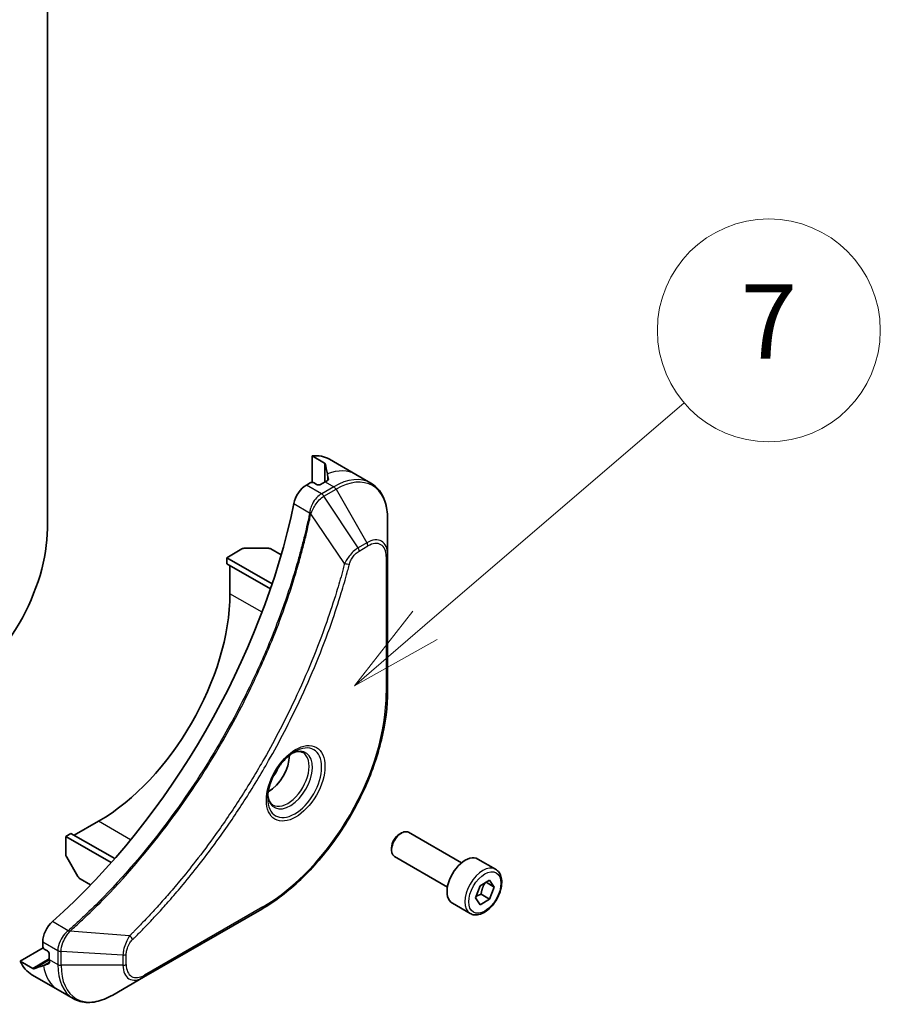
# Model space of a CAD drawing. Units: millimetres. Extents: x 0 to 8271, y 0 to 1405.
# Drawn here: x 1521 to 1625, y 351 to 470 of the extents above; entities that cross this region are included whole.
import ezdxf

# ---------------------------------------------------------------- set-up
doc = ezdxf.new("R2010")
doc.units = ezdxf.units.MM
for name, color, linetype, lineweight in [('Symbol (TK)', 100, 'Continuous', 18), ('Visible (ISO)', 7, 'Continuous', 35), ('Visible Narrow (ISO)', 7, 'Continuous', 25)]:
    doc.layers.add(name, color=color, linetype=linetype, lineweight=lineweight)
doc.styles.add('Note Text (TK2)', font='MS PGothic.ttf')

# ---------------------------------------------------------------- blocks, each defined once
blk = doc.blocks.new('バルーン73')
at = {"layer": 'Symbol (TK)', "color": 100}
for p, q in [((363.462, 96.208), (370.442, 102.193)), ((363.137, 96.588), (361.564, 94.581)), ((363.462, 96.208), (361.564, 94.581)), ((361.564, 94.581), (363.788, 95.828))]:
    blk.add_line(p, q, dxfattribs=at)
at = {"layer": 'Symbol (TK)'}
blk.add_circle((372.717, 104.144), 3, dxfattribs=at)
at = {"layer": 'Symbol (TK)', "color": 7, "insert": (372.717, 104.126), "char_height": 2, "attachment_point": 5, "style": 'Note Text (TK2)'}
blk.add_mtext('7', dxfattribs=at)

msp = doc.modelspace()

# ---------------------------------------------------------------- linework, layer by layer
at = {"layer": 'Visible (ISO)'}
for p, q in [((1524.6023, 493.7396), (1524.6023, 408.6579)), ((1556.6607, 414.2264), (1556.6607, 417.4451)), ((1556.6607, 417.4451), (1558.1653, 416.5764)), ((1558.7742, 417.0492), (1561.9562, 415.2121)), ((1561.9562, 415.2121), (1563.7802, 414.159)), ((1556.4221, 414.1693), (1555.9874, 413.9184)), ((1557.2176, 413.9856), (1556.8994, 414.1693)), ((1558.2517, 414.3071), (1557.6949, 413.9856)), ((1565.8089, 405.4857), (1565.8089, 409.8094)), ((1546.3193, 405.1215), (1548.1433, 406.1746)), ((1548.541, 406.2697), (1551.257, 406.2697)), ((1552.9138, 405.4477), (1551.6548, 406.1746)), ((1565.8089, 388.9516), (1565.8089, 405.4857)), ((1546.3193, 405.1215), (1551.8233, 401.9438)), ((1546.3193, 404.3866), (1546.3193, 405.1215)), ((1546.3193, 404.3866), (1551.6155, 401.3289)), ((1546.717, 400.7583), (1546.717, 404.157)), ((1527.8638, 371.5022), (1530.8071, 373.2016)), ((1526.8297, 371.3645), (1527.4661, 371.7319)), ((1526.8297, 369.2583), (1526.8297, 371.3645)), ((1526.8297, 371.3645), (1532.3337, 368.1867)), ((1527.4661, 371.7319), (1532.7622, 368.6741)), ((1567.2408, 371.6339), (1567.4848, 371.7747)), ((1574.743, 368.1549), (1568.3286, 371.8583)), ((1566.2916, 369.9897), (1566.2916, 369.708)), ((1528.3041, 366.5142), (1526.9462, 368.8663)), ((1573.0555, 365.2321), (1566.6411, 368.9355)), ((1578.8905, 367.3842), (1576.7426, 368.6242)), ((1529.8444, 365.4904), (1528.5854, 366.2173)), ((1576.434, 363.9042), (1577.0081, 365.3839)), ((1577.0081, 365.3839), (1578.1563, 366.0468)), ((1578.7304, 365.23), (1577.7361, 365.8041)), ((1578.1563, 366.0468), (1578.7304, 365.23)), ((1578.7304, 365.23), (1578.1563, 363.7504)), ((1577.0081, 363.0875), (1576.434, 363.9042)), ((1578.1563, 363.7504), (1577.0081, 363.0875)), ((1577.1222, 364.3474), (1578.1563, 363.7504)), ((1536.2591, 354.3039), (1550.578, 362.5709)), ((1575.7967, 362.0256), (1573.6489, 363.2657)), ((1521.3279, 356.2467), (1524.1153, 357.8561)), ((1524.0454, 358.5932), (1524.0454, 358.0913)), ((1524.2841, 357.6779), (1524.6023, 357.4942)), ((1524.8409, 357.0809), (1524.8409, 356.4379)), ((1522.8324, 355.3781), (1521.3279, 356.2467)), ((1522.7274, 354.6143), (1525.9094, 352.7772)), ((1532.5146, 352.142), (1536.2591, 354.3039)), ((1525.9094, 352.7772), (1527.7334, 351.7241))]:
    msp.add_line(p, q, dxfattribs=at)
for centre, major_axis, ratio, start_param, end_param in [((1554.2742, 409.255), (4.5, 7.7942), 0.57735027, 0, 0.40100139), ((1558.729, 406.683), (-0.9475, 10.924), 0.07779162, 5.61090462, 5.81849498), ((1558.729, 406.683), (-0.9475, 10.924), 0.07779162, 5.51726778, 5.61090462), ((1555.9874, 412.0812), (-1.125, -1.9486), 0.57735027, 3.92699082, 5.23553198), ((1556.6607, 414.0315), (0.3375, 0), 0.57735027, 0.78539816, 2.35619449), ((1557.4562, 414.1234), (0.3375, 0), 0.57735027, 3.92699082, 5.49778714), ((1558.2517, 406.9586), (-4.5, -7.7942), 0.57735027, 3.88203974, 3.92699082), ((1514.4995, 400.988), (-29.25, -50.6625), 0.57735027, 1.04765332, 2.09393933), ((1512.9085, 401.9065), (-8.2688, -14.3219), 0.57735027, 0.78539816, 2.35619449), ((1548.541, 405.9449), (0.5625, 0), 0.57735027, 1.57079633, 2.35619449), ((1551.257, 405.9449), (0.5625, 0), 0.57735027, 0.78539816, 1.57079633), ((1530.8071, 391.5728), (11.25, 19.4856), 0.57735027, 3.92699082, 5.49778714), ((1551.3309, 379.7233), (1.8281, 3.1664), 0.57735027, 3.93687189, 5.48790607), ((1551.3309, 379.7233), (0.9844, 1.705), 0.57735027, 4.41498985, 5.00978811), ((1567.4848, 370.3969), (-0.8437, -1.4614), 0.57735027, 3.14159265, 6.28318531), ((1567.2408, 370.5378), (-0.6712, -1.1626), 0.57735027, 3.92699082, 5.49778714), ((1527.2274, 369.0287), (-0.2813, 0.4871), 0.57735027, 0.78539816, 1.57079633), ((1575.1958, 365.945), (-1.5469, -2.6793), 0.57735027, 3.14159265, 6.28318531), ((1528.5854, 366.6765), (-0.2813, 0.4871), 0.57735027, 1.57079633, 2.35619449), ((1525.6364, 359.5117), (-1.125, -1.9486), 0.57735027, 4.18924598, 5.49778714), ((1524.2841, 357.9535), (-0.1688, 0.2923), 0.57735027, 0.78539816, 2.35619449), ((1524.6023, 357.2187), (-0.1688, 0.2923), 0.57735027, 3.92699082, 5.49778714), ((1527.2274, 362.4085), (-4.5, -7.7942), 0.57735027, 5.88218392, 6.28318531), ((1531.6822, 359.8365), (9.9343, 4.6414), 0.07779162, 3.60628298, 3.81387335), ((1531.6822, 359.8365), (9.9343, 4.6414), 0.07779162, 3.81387335, 3.90751018), ((1531.2049, 360.1121), (-4.5, -7.7942), 0.57735027, 5.49778714, 5.54273822)]:
    msp.add_ellipse(centre, major_axis=major_axis, ratio=ratio, start_param=start_param, end_param=end_param, dxfattribs=at)
for points, knots in [([(1558.2628, 416.4817), (1558.2597, 416.494), (1558.2515, 416.5078), (1558.221, 416.5402), (1558.1952, 416.5591), (1558.1653, 416.5764)], [-0.0201836507, -0.0201836507, -0.0201836507, -0.0201836507, -0.0112759257, -0.0112759257, 0, 0, 0, 0]), ([(1558.5377, 414.4648), (1558.5677, 414.4805), (1558.5937, 414.5005), (1558.6281, 414.5445), (1558.6366, 414.5685), (1558.6365, 414.5966), (1558.6361, 414.6021), (1558.6351, 414.6076)], [0.1356732242, 0.1356732242, 0.1356732242, 0.1356732242, 0.1469944231, 0.1469944231, 0.158315622, 0.158315622, 0.1609890322, 0.1609890322, 0.1609890322, 0.1609890322]), ([(1565.8089, 409.8094), (1565.8089, 410.1956), (1565.7826, 410.5697), (1565.676, 411.2855), (1565.5957, 411.6273), (1565.3796, 412.2704), (1565.2438, 412.5718), (1564.9165, 413.1246), (1564.7249, 413.3759), (1564.2893, 413.8167), (1564.0453, 414.006), (1563.7802, 414.159)], [3.141592654, 3.141592654, 3.141592654, 3.141592654, 3.298672286, 3.298672286, 3.455751919, 3.455751919, 3.612831552, 3.612831552, 3.769911184, 3.769911184, 3.926990817, 3.926990817, 3.926990817, 3.926990817]), ([(1565.8089, 388.9516), (1565.8089, 387.0929), (1565.5545, 385.0993), (1564.5684, 381.0256), (1563.8367, 378.946), (1561.9673, 374.8958), (1560.8299, 372.9257), (1558.257, 369.2817), (1556.8219, 367.6082), (1553.787, 364.7174), (1552.1877, 363.5003), (1550.578, 362.5709)], [3.14159265, 3.14159265, 3.14159265, 3.14159265, 3.45575192, 3.45575192, 3.76991118, 3.76991118, 4.08407045, 4.08407045, 4.39822972, 4.39822972, 4.71238898, 4.71238898, 4.71238898, 4.71238898]), ([(1554.5555, 381.631), (1554.2444, 381.4514), (1553.924, 381.2119), (1553.3008, 380.6304), (1552.9981, 380.2873), (1552.4456, 379.5308), (1552.1964, 379.1169), (1551.7805, 378.2637), (1551.6141, 377.8247), (1551.3811, 376.973), (1551.3138, 376.5602), (1551.2928, 376.1126), (1551.2911, 376.0441), (1551.2911, 375.977)], [4.71238898, 4.71238898, 4.71238898, 4.71238898, 5.01119213, 5.01119213, 5.31351931, 5.31351931, 5.61874121, 5.61874121, 5.92425149, 5.92425149, 6.22732827, 6.22732827, 6.28318531, 6.28318531, 6.28318531, 6.28318531]), ([(1554.2592, 381.4437), (1554.3016, 381.463), (1554.3435, 381.4808), (1554.511, 381.5469), (1554.6319, 381.5828), (1554.8582, 381.6285), (1554.9635, 381.6384), (1555.1562, 381.6363), (1555.2435, 381.6244), (1555.4021, 381.5829), (1555.4736, 381.5534), (1555.5399, 381.5152)], [1.676424822, 1.676424822, 1.676424822, 1.676424822, 1.727875959, 1.727875959, 1.884955592, 1.884955592, 2.042035225, 2.042035225, 2.199114858, 2.199114858, 2.35619449, 2.35619449, 2.35619449, 2.35619449]), ([(1551.8836, 375.1824), (1551.8173, 375.2206), (1551.7561, 375.2678), (1551.6408, 375.3844), (1551.5869, 375.4541), (1551.4887, 375.6199), (1551.4446, 375.7161), (1551.3711, 375.9349), (1551.3417, 376.0575), (1551.3152, 376.2357), (1551.3096, 376.2808), (1551.3051, 376.3272)], [5.497787144, 5.497787144, 5.497787144, 5.497787144, 5.654866776, 5.654866776, 5.811946409, 5.811946409, 5.969026042, 5.969026042, 6.126105675, 6.126105675, 6.177556812, 6.177556812, 6.177556812, 6.177556812]), ([(1578.8905, 367.3842), (1579.0574, 367.2878), (1579.2009, 367.1524), (1579.4343, 366.8161), (1579.5192, 366.6112), (1579.628, 366.1374), (1579.6428, 365.863), (1579.5956, 365.2817), (1579.5308, 364.9739), (1579.3305, 364.3629), (1579.1955, 364.0599), (1578.8697, 363.4862), (1578.6793, 363.2155), (1578.2591, 362.7305), (1578.0293, 362.5164), (1577.5473, 362.1669), (1577.2951, 362.0319), (1576.7928, 361.8663), (1576.5418, 361.8331), (1576.1226, 361.8818), (1575.9503, 361.937), (1575.7967, 362.0256)], [0.78539816, 0.78539816, 0.78539816, 0.78539816, 1.05119253, 1.05119253, 1.34081704, 1.34081704, 1.66891195, 1.66891195, 2.00762282, 2.00762282, 2.34375601, 2.34375601, 2.67831542, 2.67831542, 3.01423086, 3.01423086, 3.35288311, 3.35288311, 3.68248276, 3.68248276, 3.92699082, 3.92699082, 3.92699082, 3.92699082]), ([(1522.8324, 355.3781), (1522.8629, 355.3605), (1522.8926, 355.3476), (1522.9356, 355.3377), (1522.9512, 355.3376), (1522.9631, 355.341)], [0.093260715, 0.093260715, 0.093260715, 0.093260715, 0.1047444472, 0.1047444472, 0.1134564756, 0.1134564756, 0.1134564756, 0.1134564756]), ([(1524.7724, 355.9556), (1524.7776, 355.9575), (1524.7826, 355.9599), (1524.8069, 355.9739), (1524.8235, 355.9932), (1524.8444, 356.045), (1524.8487, 356.0775), (1524.8473, 356.1114)], [0.1103900742, 0.1103900742, 0.1103900742, 0.1103900742, 0.1130634845, 0.1130634845, 0.1243846834, 0.1243846834, 0.1357058823, 0.1357058823, 0.1357058823, 0.1357058823]), ([(1527.7334, 351.7241), (1527.9984, 351.571), (1528.2844, 351.4544), (1528.8839, 351.2976), (1529.1974, 351.2573), (1529.8398, 351.2502), (1530.1687, 351.2833), (1530.8337, 351.4177), (1531.1698, 351.5191), (1531.8431, 351.7846), (1532.1801, 351.9489), (1532.5146, 352.142)], [0.785398163, 0.785398163, 0.785398163, 0.785398163, 0.942477796, 0.942477796, 1.099557429, 1.099557429, 1.256637061, 1.256637061, 1.413716694, 1.413716694, 1.570796327, 1.570796327, 1.570796327, 1.570796327])]:
    msp.add_open_spline(points, degree=3, knots=knots, dxfattribs=at)
for points, weights in [([(1577.1222, 364.3474), (1577.238, 365.1451), (1577.6441, 365.751)], [1, 1.14666441016, 1.01523736138]), ([(1576.5079, 364.0946), (1576.759, 364.2317), (1577.1222, 364.3474)], [1.07672477615, 1.07039454817, 1])]:
    msp.add_rational_spline(points, weights, degree=2, dxfattribs=at)
at = {"layer": 'Visible Narrow (ISO)'}
for p, q in [((1558.1653, 416.5764), (1558.1653, 414.2572)), ((1558.2628, 414.3135), (1558.2628, 416.4817)), ((1558.5169, 415.2759), (1558.5169, 414.4538)), ((1557.8114, 412.8653), (1555.9874, 413.9184)), ((1558.2517, 414.3071), (1559.2802, 413.7133)), ((1558.6351, 414.6076), (1558.6351, 414.5748)), ((1559.2802, 413.7133), (1557.8236, 412.8723)), ((1558.1049, 412.5754), (1559.5615, 413.4164)), ((1559.5615, 413.4164), (1563.3059, 406.9307)), ((1554.4508, 411.6704), (1556.365, 410.5652)), ((1562.2423, 406.3166), (1558.1049, 412.5754)), ((1560.6067, 404.435), (1556.513, 410.4149)), ((1563.3059, 406.9307), (1562.2423, 406.3166)), ((1562.3588, 405.9246), (1563.4224, 406.5387)), ((1565.6442, 405.256), (1565.6442, 388.722)), ((1550.6019, 398.5154), (1546.717, 400.7583)), ((1534.692, 370.9586), (1530.8071, 373.2016)), ((1550.6945, 362.8284), (1536.3756, 354.5614)), ((1527.1381, 359.9427), (1525.2239, 361.0479)), ((1534.5679, 359.3344), (1527.3423, 359.8897)), ((1524.0454, 358.5932), (1525.8694, 357.5401)), ((1525.8694, 357.526), (1525.8694, 355.8441)), ((1526.2672, 355.749), (1526.2672, 357.4309)), ((1533.7561, 356.9772), (1526.2672, 357.4309)), ((1533.7561, 356.9772), (1533.7561, 355.749)), ((1534.1539, 355.8441), (1534.1539, 357.0723)), ((1524.8409, 356.5377), (1522.8324, 355.3781)), ((1522.9631, 355.341), (1524.8409, 356.4251)), ((1524.8464, 356.1349), (1524.1344, 355.7238)), ((1524.8007, 355.9719), (1524.7724, 355.9556)), ((1524.8409, 356.4379), (1525.8694, 355.8441)), ((1533.7561, 355.749), (1526.2672, 355.749))]:
    msp.add_line(p, q, dxfattribs=at)
for centre, major_axis, ratio, start_param, end_param in [((1557.4562, 407.4179), (4.5, 7.7942), 0.57735027, 0, 0.61795008), ((1559.2802, 406.3648), (4.5, 7.7942), 0.57735027, 0, 0.78539816), ((1559.5615, 406.2024), (4.4176, 7.6515), 0.57735027, 5.49778714, 7.06858347), ((1557.8114, 412.406), (-0.2773, 0.4894), 0.57192456, 4.71650889, 5.50242059), ((1557.8236, 412.4131), (0.2813, -0.4871), 0.57735027, 1.57079633, 2.35619449), ((1559.2802, 413.254), (-0.2813, 0.4871), 0.57735027, 4.71238898, 5.49778714), ((1556.7382, 410.5892), (-0.5509, 0.1137), 0.40712817, 0.88674396, 1.23511653), ((1556.7492, 410.6679), (0.5605, -0.0478), 0.32125202, 3.98495359, 4.38504572), ((1563.3059, 404.0406), (1.7699, 3.0655), 0.57735027, 5.49778714, 7.06858347), ((1563.0247, 406.7684), (-0.2813, 0.4871), 0.57735027, 3.92699082, 4.71238898), ((1563.4224, 403.9733), (1.571, 2.7211), 0.57735027, 5.49778714, 7.06858347), ((1561.961, 406.1543), (-0.2813, 0.4871), 0.57735027, 3.92699082, 4.71238898), ((1565.2464, 405.4857), (0.5625, 0), 0.57735027, 5.49778714, 6.28318531), ((1560.7932, 404.5838), (-0.5443, 0.142), 0.35119009, 1.31403463, 2.47714191), ((1565.2464, 388.9516), (0.5625, 0), 0.57735027, 5.49778714, 6.28318531), ((1550.6945, 380.0908), (-10.571, -18.3095), 0.57735027, 0.78539816, 2.35619449), ((1554.5555, 377.8616), (2.3082, 3.998), 0.57735027, 2.35619449, 7.06858347), ((1553.993, 378.1864), (-1.9105, -3.3091), 0.57735027, 5.59811367, 10.10984959), ((1553.7117, 378.3488), (1.8281, 3.1664), 0.57735027, 3.14159265, 6.28318531), ((1577.3436, 364.7049), (1.5469, 2.6793), 0.57735027, 0, 3.14159265), ((1550.2968, 363.058), (0.2813, -0.4871), 0.57735027, 0, 0.78539816), ((1527.2412, 359.5587), (-0.3216, 0.4615), 0.32125202, 5.03973224, 5.43982437), ((1527.3039, 359.6076), (0.3739, -0.4203), 0.40712817, 1.90647612, 2.25484869), ((1534.5322, 359.0985), (-0.3951, 0.4004), 0.35119009, 3.8060434, 4.96915068), ((1526.2671, 357.7698), (0.5625, 0.0045), 0.57192456, 3.92235737, 4.70826907), ((1526.2672, 357.7556), (-0.5625, 0), 0.57735027, 0.78539816, 1.57079633), ((1533.7561, 357.3019), (-0.5625, 0), 0.57735027, 1.57079633, 2.35619449), ((1530.4094, 360.5714), (-4.5, -7.7942), 0.57735027, 5.66523522, 6.28318531), ((1526.2672, 356.0737), (0.5625, 0), 0.57735027, 3.92699082, 4.71238898), ((1532.2334, 359.5183), (-4.5, -7.7942), 0.57735027, 5.49778714, 6.28318531), ((1532.5146, 359.3559), (-4.4176, -7.6515), 0.57735027, 5.49778714, 7.06858347), ((1533.7561, 356.0737), (-0.5625, 0), 0.57735027, 1.57079633, 2.35619449), ((1536.2591, 357.1941), (-1.7699, -3.0655), 0.57735027, 5.49778714, 7.06858347), ((1536.3756, 357.1268), (-1.571, -2.7211), 0.57735027, 5.49778714, 7.06858347), ((1535.9778, 354.791), (0.2813, -0.4871), 0.57735027, 0, 0.78539816)]:
    msp.add_ellipse(centre, major_axis=major_axis, ratio=ratio, start_param=start_param, end_param=end_param, dxfattribs=at)
for centre, major_axis in [((1554.672, 377.7944), (2.5071, 4.3425)), ((1577.5822, 364.5671), (-1.3781, -2.387))]:
    msp.add_ellipse(centre, major_axis=major_axis, ratio=0.57735027, dxfattribs=at)
for points, knots in [([(1557.8114, 412.8653), (1557.6026, 412.7465), (1557.3966, 412.5788), (1557.0126, 412.161), (1556.8366, 411.9075), (1556.5895, 411.4244), (1556.5035, 411.203), (1556.4073, 410.8417), (1556.3806, 410.7023), (1556.365, 410.5652)], [-0.196787795, -0.196787795, -0.196787795, -0.196787795, -0.138164041, -0.138164041, -0.076757801, -0.076757801, -0.029522231, -0.029522231, 0, 0, 0, 0]), ([(1557.8236, 412.8723), (1557.8216, 412.8712), (1557.8196, 412.87), (1557.8155, 412.8676), (1557.8134, 412.8665), (1557.8114, 412.8653)], [0, 0, 0, 0, 0.00076834265, 0.00076834265, 0.00153668531, 0.00153668531, 0.00153668531, 0.00153668531]), ([(1556.5544, 410.5128), (1556.5992, 410.64), (1556.6507, 410.7677), (1556.799, 411.095), (1556.9048, 411.2917), (1557.176, 411.7173), (1557.3499, 411.9381), (1557.7133, 412.3057), (1557.9014, 412.4553), (1558.0901, 412.5666)], [0, 0, 0, 0, 0.029522231, 0.029522231, 0.076757801, 0.076757801, 0.138164041, 0.138164041, 0.196787795, 0.196787795, 0.196787795, 0.196787795]), ([(1558.0901, 412.5666), (1558.0926, 412.5681), (1558.0951, 412.5696), (1558.1, 412.5725), (1558.1024, 412.574), (1558.1049, 412.5754)], [-0.00153668531, -0.00153668531, -0.00153668531, -0.00153668531, -0.00076834265, -0.00076834265, 0, 0, 0, 0]), ([(1556.3542, 410.4872), (1556.3093, 410.2696), (1556.2633, 410.0517), (1556.1713, 409.6249), (1556.1254, 409.4159), (1555.9831, 408.7807), (1555.8837, 408.3539), (1555.6464, 407.3702), (1555.5056, 406.813), (1555.2173, 405.7191), (1555.0702, 405.1826), (1554.6911, 403.8514), (1554.4521, 403.0559), (1553.8735, 401.2245), (1553.5251, 400.1879), (1552.6761, 397.8047), (1552.1612, 396.4583), (1550.8995, 393.3719), (1550.1297, 391.6351), (1548.126, 387.4452), (1546.836, 385.0093), (1543.7122, 379.6505), (1541.8233, 376.7603), (1537.1978, 370.4234), (1534.3769, 367.0709), (1530.6367, 363.227), (1529.8407, 362.4409), (1528.6067, 361.2709), (1528.1743, 360.8698), (1527.5603, 360.3131), (1527.3805, 360.1515), (1527.2003, 359.9911)], [0, 0, 0, 0, 0.06549657, 0.06549657, 0.12817861, 0.12817861, 0.2557943, 0.2557943, 0.42169471, 0.42169471, 0.58081118, 0.58081118, 0.81593963, 0.81593963, 1.12160661, 1.12160661, 1.51897368, 1.51897368, 2.03555087, 2.03555087, 2.7767893, 2.7767893, 3.70555522, 3.70555522, 4.91295092, 4.91295092, 5.23453446, 5.23453446, 5.40661912, 5.40661912, 5.47772979, 5.47772979, 5.47772979, 5.47772979]), ([(1527.3423, 359.8897), (1527.5228, 360.0506), (1527.703, 360.2116), (1528.3181, 360.768), (1528.7513, 361.1689), (1529.9875, 362.3384), (1530.7849, 363.1242), (1534.5314, 366.9673), (1537.3566, 370.3202), (1541.9879, 376.6595), (1543.8787, 379.5514), (1547.0046, 384.9138), (1548.2952, 387.3515), (1550.299, 391.5449), (1551.0687, 393.2832), (1552.3296, 396.3724), (1552.844, 397.72), (1553.692, 400.1055), (1554.0398, 401.143), (1554.6173, 402.9763), (1554.8557, 403.7725), (1555.2338, 405.105), (1555.3805, 405.642), (1555.6679, 406.737), (1555.8082, 407.2948), (1556.0446, 408.2794), (1556.1435, 408.7067), (1556.2852, 409.3425), (1556.3309, 409.5517), (1556.4225, 409.979), (1556.4678, 410.1968), (1556.513, 410.4149)], [-5.47772979, -5.47772979, -5.47772979, -5.47772979, -5.40661912, -5.40661912, -5.23453446, -5.23453446, -4.91295092, -4.91295092, -3.70555522, -3.70555522, -2.7767893, -2.7767893, -2.03555087, -2.03555087, -1.51897368, -1.51897368, -1.12160661, -1.12160661, -0.81593963, -0.81593963, -0.58081118, -0.58081118, -0.42169471, -0.42169471, -0.2557943, -0.2557943, -0.12817861, -0.12817861, -0.06549657, -0.06549657, 0, 0, 0, 0]), ([(1556.365, 410.5652), (1556.3639, 410.5519), (1556.3625, 410.5387), (1556.3589, 410.5127), (1556.3568, 410.4998), (1556.3542, 410.4872)], [0.00000000006, 0.00000000006, 0.00000000006, 0.00000000006, 0.00379309206, 0.00379309206, 0.00758618406, 0.00758618406, 0.00758618406, 0.00758618406]), ([(1556.513, 410.4149), (1556.5212, 410.4311), (1556.5287, 410.4474), (1556.5424, 410.4801), (1556.5487, 410.4965), (1556.5544, 410.5128)], [-0.00758618406, -0.00758618406, -0.00758618406, -0.00758618406, -0.00379309206, -0.00379309206, -0.00000000006, -0.00000000006, -0.00000000006, -0.00000000006]), ([(1562.2423, 406.3166), (1562.0447, 406.1983), (1561.8452, 406.0432), (1561.4778, 405.6905), (1561.3089, 405.4986), (1561.0278, 405.1273), (1560.9115, 404.9553), (1560.734, 404.6647), (1560.6684, 404.5502), (1560.6067, 404.435)], [-0.187504168, -0.187504168, -0.187504168, -0.187504168, -0.125670471, -0.125670471, -0.069816928, -0.069816928, -0.026852665, -0.026852665, 0, 0, 0, 0]), ([(1561.1909, 404.3542), (1561.2147, 404.4454), (1561.2459, 404.5379), (1561.3423, 404.776), (1561.4168, 404.9204), (1561.6123, 405.2348), (1561.7407, 405.3993), (1562.0309, 405.6994), (1562.1948, 405.83), (1562.3588, 405.9246)], [0, 0, 0, 0, 0.026852665, 0.026852665, 0.069816928, 0.069816928, 0.125670471, 0.125670471, 0.187504168, 0.187504168, 0.187504168, 0.187504168]), ([(1560.6067, 404.435), (1560.5792, 404.3324), (1560.553, 404.2308), (1560.4638, 403.8951), (1560.4006, 403.6614), (1560.1118, 402.61), (1559.874, 401.7905), (1559.2541, 399.763), (1558.8569, 398.5538), (1557.3218, 394.182), (1556.0237, 391.0206), (1553.4287, 385.5119), (1552.2009, 383.1452), (1549.9516, 379.186), (1548.9747, 377.5693), (1546.999, 374.4906), (1546.0048, 373.025), (1544.1895, 370.4918), (1543.3813, 369.4104), (1541.9215, 367.5367), (1541.2767, 366.7354), (1540.1334, 365.3596), (1539.639, 364.7788), (1538.7277, 363.734), (1538.3124, 363.2673), (1537.5722, 362.4523), (1537.2486, 362.1015), (1536.673, 361.4874), (1536.4218, 361.2225), (1535.9755, 360.7579), (1535.781, 360.5571), (1535.4358, 360.2044), (1535.2853, 360.0518), (1535.031, 359.7957), (1534.9272, 359.6917), (1534.7383, 359.5033), (1534.6532, 359.4199), (1534.5679, 359.3344)], [-4.82621249, -4.82621249, -4.82621249, -4.82621249, -4.79590965, -4.79590965, -4.72660511, -4.72660511, -4.4843018, -4.4843018, -4.127973, -4.127973, -3.19579554, -3.19579554, -2.47873595, -2.47873595, -1.97105483, -1.97105483, -1.49272454, -1.49272454, -1.12477817, -1.12477817, -0.8417425, -0.8417425, -0.62997615, -0.62997615, -0.45517217, -0.45517217, -0.32070756, -0.32070756, -0.21727325, -0.21727325, -0.1377084, -0.1377084, -0.07650467, -0.07650467, -0.0344265, -0.0344265, 0, 0, 0, 0]), ([(1534.93, 358.8689), (1535.016, 358.9538), (1535.102, 359.0389), (1535.2928, 359.2287), (1535.3975, 359.3334), (1535.6544, 359.5915), (1535.8063, 359.7452), (1536.1548, 360.1007), (1536.3513, 360.3029), (1536.8018, 360.7711), (1537.0555, 361.038), (1537.6367, 361.6569), (1537.9634, 362.0104), (1538.7108, 362.8317), (1539.1301, 363.3021), (1540.0502, 364.3551), (1540.5493, 364.9405), (1541.7035, 366.3274), (1542.3544, 367.1352), (1543.828, 369.0241), (1544.6437, 370.1145), (1546.4758, 372.6688), (1547.4791, 374.1467), (1549.4724, 377.2516), (1550.4579, 378.8822), (1552.7264, 382.8756), (1553.9644, 385.2631), (1556.5798, 390.8202), (1557.8873, 394.0097), (1559.4321, 398.4206), (1559.8316, 399.6406), (1560.4548, 401.6861), (1560.6939, 402.513), (1560.984, 403.5738), (1561.0475, 403.8096), (1561.137, 404.1483), (1561.1641, 404.2512), (1561.1909, 404.3542)], [0, 0, 0, 0, 0.0344265, 0.0344265, 0.07650467, 0.07650467, 0.1377084, 0.1377084, 0.21727325, 0.21727325, 0.32070756, 0.32070756, 0.45517217, 0.45517217, 0.62997615, 0.62997615, 0.8417425, 0.8417425, 1.12477817, 1.12477817, 1.49272454, 1.49272454, 1.97105483, 1.97105483, 2.47873595, 2.47873595, 3.19579554, 3.19579554, 4.127973, 4.127973, 4.4843018, 4.4843018, 4.72660511, 4.72660511, 4.79590965, 4.79590965, 4.82621249, 4.82621249, 4.82621249, 4.82621249]), ([(1527.1381, 359.9427), (1526.9798, 359.8256), (1526.8288, 359.6867), (1526.4696, 359.2836), (1526.2815, 358.9942), (1525.963, 358.3044), (1525.8672, 357.8976), (1525.8694, 357.5401)], [-0.196787795, -0.196787795, -0.196787795, -0.196787795, -0.154661595, -0.154661595, -0.087259675, -0.087259675, 0, 0, 0, 0]), ([(1526.2674, 357.4481), (1526.2704, 357.7742), (1526.3484, 358.1416), (1526.6014, 358.7904), (1526.7498, 359.0721), (1527.0336, 359.5006), (1527.153, 359.6588), (1527.2782, 359.8049)], [0, 0, 0, 0, 0.087259675, 0.087259675, 0.154661595, 0.154661595, 0.196787795, 0.196787795, 0.196787795, 0.196787795]), ([(1527.2003, 359.9911), (1527.1907, 359.9826), (1527.1806, 359.9743), (1527.1598, 359.9582), (1527.1491, 359.9504), (1527.1381, 359.9427)], [0, 0, 0, 0, 0.003793092, 0.003793092, 0.007586184, 0.007586184, 0.007586184, 0.007586184]), ([(1527.2782, 359.8049), (1527.2895, 359.8181), (1527.3005, 359.8317), (1527.322, 359.8599), (1527.3324, 359.8745), (1527.3423, 359.8897)], [-0.007586184, -0.007586184, -0.007586184, -0.007586184, -0.003793092, -0.003793092, 0, 0, 0, 0]), ([(1534.5679, 359.3344), (1534.4463, 359.1384), (1534.3328, 358.934), (1534.1015, 358.4592), (1533.9932, 358.1868), (1533.8528, 357.7166), (1533.8088, 357.5161), (1533.7669, 357.2048), (1533.7579, 357.0886), (1533.7561, 356.9772)], [-0.187502416, -0.187502416, -0.187502416, -0.187502416, -0.14010274, -0.14010274, -0.077834855, -0.077834855, -0.029936483, -0.029936483, 0, 0, 0, 0]), ([(1534.1539, 357.0723), (1534.1539, 357.1639), (1534.1611, 357.2598), (1534.1985, 357.5158), (1534.2397, 357.68), (1534.3735, 358.0571), (1534.4777, 358.2701), (1534.7015, 358.6137), (1534.8115, 358.752), (1534.93, 358.8689)], [0, 0, 0, 0, 0.029936483, 0.029936483, 0.077834855, 0.077834855, 0.14010274, 0.14010274, 0.187502416, 0.187502416, 0.187502416, 0.187502416]), ([(1525.8694, 357.5401), (1525.8694, 357.5378), (1525.8694, 357.5354), (1525.8694, 357.5307), (1525.8694, 357.5283), (1525.8694, 357.526)], [0.00000000001, 0.00000000001, 0.00000000001, 0.00000000001, 0.00076834266, 0.00076834266, 0.00153668531, 0.00153668531, 0.00153668531, 0.00153668531]), ([(1526.2672, 357.4309), (1526.2672, 357.4337), (1526.2672, 357.4366), (1526.2673, 357.4423), (1526.2673, 357.4452), (1526.2674, 357.4481)], [-0.00153668531, -0.00153668531, -0.00153668531, -0.00153668531, -0.00076834266, -0.00076834266, -0.00000000001, -0.00000000001, -0.00000000001, -0.00000000001])]:
    msp.add_open_spline(points, degree=3, knots=knots, dxfattribs=at)

# ---------------------------------------------------------------- block references
at = {"layer": 'Symbol (TK)', "xscale": 4.5, "yscale": 4.5, "zscale": 4.5}
msp.add_blockref('バルーン73', (-65.25, -36), dxfattribs=at)

doc.saveas('drawing.dxf')
